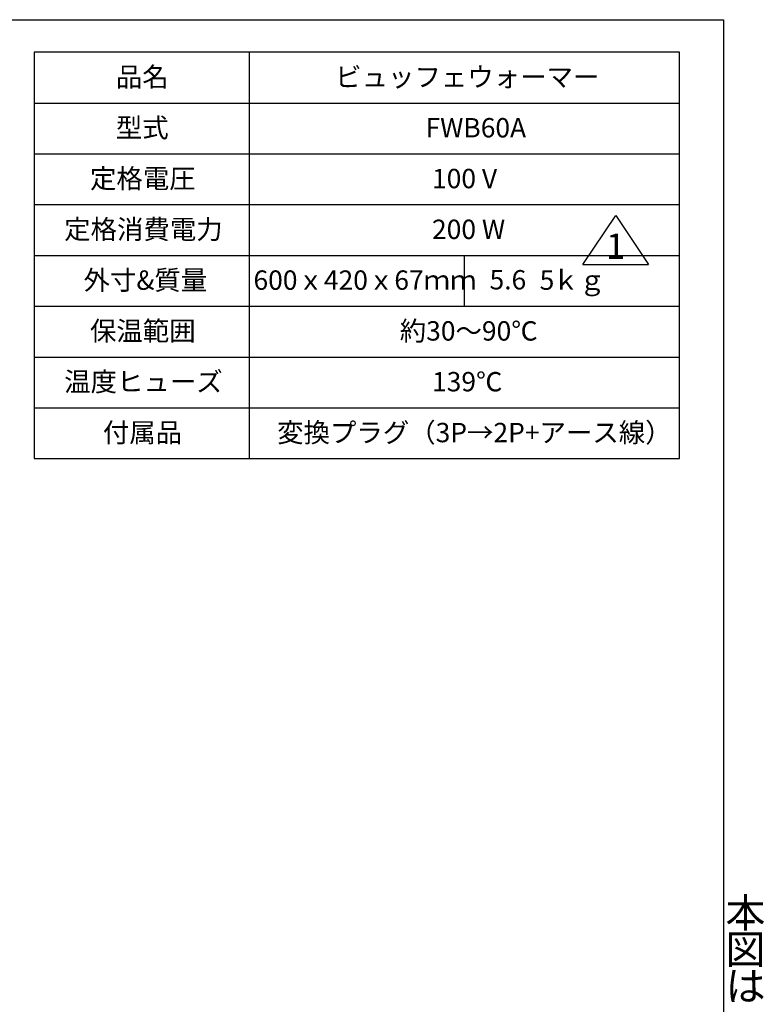
# Model space of a CAD drawing. Units: millimetres. Extents: x 16 to 405, y 14 to 283.
# Drawn here: x 303 to 405, y 148 to 283 of the extents above; entities that cross this region are included whole.
import ezdxf

# ---------------------------------------------------------------- set-up
doc = ezdxf.new("R2010")
doc.units = ezdxf.units.MM
for name, color, linetype in [('SLD-0', 179, 'Continuous'), ('SUNPOU', 7, 'Continuous'), ('WAKU', 5, 'Continuous')]:
    doc.layers.add(name, color=color, linetype=linetype)
doc.styles.add('SLDTEXTSTYLE0', font='TXT', dxfattribs={"width": 0.7, "bigfont": 'bigfont'})

# ---------------------------------------------------------------- blocks, each defined once
blk = doc.blocks.new('SW_SYMBOL_T#_1')
at = {"layer": 'SLD-0', "color": 0}
for p, q in [((-300, 0), (800, 1650)), ((800, 1650), (1900, 0)), ((-300, 0), (1900, 0))]:
    blk.add_line(p, q, dxfattribs=at)
at = {"layer": 'SLD-0', "color": 0, "insert": (800, 500), "char_height": 859, "attachment_point": 5, "style": 'SLDTEXTSTYLE0'}
blk.add_mtext('1', dxfattribs=at)
blk = doc.blocks.new('SW_TABLEANNOTATION_0')
at = {"layer": 'SLD-0', "color": 0}
for p, q in [((0, 0), (0, -55.52)), ((88.18, 0), (0, 0)), ((29.39, 0), (29.39, -55.52)), ((88.18, -55.52), (88.18, 0)), ((0, -6.94), (88.18, -6.94)), ((0, -13.88), (88.18, -13.88)), ((0, -20.82), (88.18, -20.82)), ((0, -27.76), (88.18, -27.76)), ((58.78, -27.76), (58.78, -34.7)), ((0, -34.7), (88.18, -34.7)), ((0, -41.64), (88.18, -41.64)), ((0, -48.58), (88.18, -48.58)), ((0, -55.52), (88.18, -55.52))]:
    blk.add_line(p, q, dxfattribs=at)
at = {"layer": 'SLD-0', "color": 0, "attachment_point": 1, "style": 'SLDTEXTSTYLE0'}
for s, insert, char_height in [('品名', (11.17, -2.05), 2.646), ('ビュッフェウォーマー', (41.14, -2.05), 2.646), ('型式', (11.17, -8.99), 2.646), ('FWB60A', (53.49, -8.99), 2.646), ('定格電圧', (7.64, -15.93), 2.646), ('100 V', (54.37, -15.93), 2.646), ('定格消費電力', (4.11, -22.87), 2.646), ('200 W', (54.37, -22.87), 2.646), ('外寸&質量', (6.76, -29.81), 2.646), ('ｋｇ', (70.83, -29.81), 2.646), ('600ｘ420ｘ67ｍｍ', (29.98, -29.81), 2.6458), ('5', (69.07, -29.81), 2.65), ('保温範囲', (7.64, -36.75), 2.646), ('約30～90℃', (49.96, -36.75), 2.646), ('温度ヒューズ', (4.11, -43.69), 2.646), ('139℃', (54.37, -43.69), 2.646), ('付属品', (9.4, -50.64), 2.646), ('変換プラグ（3P→2P+アース線）', (33.21, -50.64), 2.6458)]:
    blk.add_mtext(s, dxfattribs=dict(at, insert=insert, char_height=char_height))

msp = doc.modelspace()

# ---------------------------------------------------------------- linework, layer by layer
at = {"layer": 'WAKU', "color": 7}
for p, q in [((18.625, 282.875), (399.625, 282.875)), ((399.625, 282.875), (399.625, 19.875))]:
    msp.add_line(p, q, dxfattribs=at)

# ---------------------------------------------------------------- block references
at = {"layer": 'SLD-0'}
msp.add_blockref('SW_TABLEANNOTATION_0', (305.4182, 278.4233), dxfattribs=at)
at = {"layer": 'SLD-0', "xscale": 0.0040727273, "yscale": 0.0040727273, "zscale": 0.0040727273}
msp.add_blockref('SW_SYMBOL_T#_1', (381.6229, 249.418), dxfattribs=at)

# ---------------------------------------------------------------- texts
at = {"layer": 'SLD-0', "insert": (367.6479, 248.6608), "char_height": 2.64583, "attachment_point": 1, "style": 'SLDTEXTSTYLE0'}
msp.add_mtext('5.6', dxfattribs=at)
at = {"layer": 'SUNPOU', "color": 7, "char_height": 4, "attachment_point": 2, "style": 'SLDTEXTSTYLE0'}
for s, insert in [('本', (402.6097, 162.8326)), ('図', (402.6097, 157.8326)), ('は', (402.6333, 152.8326))]:
    msp.add_mtext(s, dxfattribs=dict(at, insert=insert))

doc.saveas('drawing.dxf')
